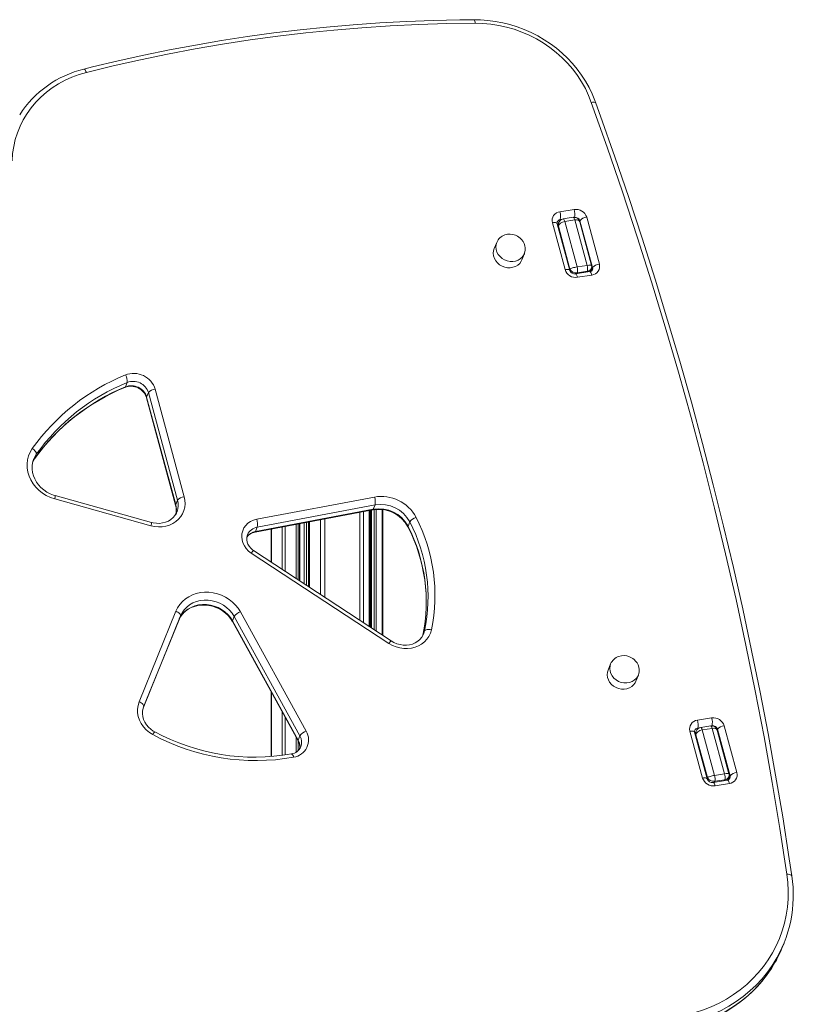
# Model space of a CAD drawing. Units: millimetres. Extents: x -20905 to 16307, y -8872 to 2841.
# Drawn here: x 3784 to 4301, y -3987 to -3329 of the extents above; entities that cross this region are included whole.
import ezdxf

# ---------------------------------------------------------------- set-up
doc = ezdxf.new("R2010")
doc.units = ezdxf.units.MM

msp = doc.modelspace()

# ---------------------------------------------------------------- linework, layer by layer
at = {"color": 7, "linetype": 'Continuous', "lineweight": 15}
for p, q in [((4145.32, -3457.46), (4154.88, -3455.94)), ((4154.28, -3461.17), (4147.59, -3462.24)), ((4155.26, -3462.87), (4148.57, -3463.94)), ((4163.48, -3493.29), (4155.26, -3462.87)), ((4163.26, -3461.13), (4171.72, -3492.45)), ((4148.8, -3496.1), (4140.33, -3464.79)), ((4151.98, -3496.74), (4143.51, -3465.42)), ((4143.7, -3466.13), (4144.09, -3466.03)), ((4144.52, -3464.78), (4143.81, -3466.53)), ((4152.05, -3495.75), (4144.31, -3467.12)), ((4148.57, -3463.94), (4156.8, -3494.36)), ((4166.49, -3493.28), (4158.62, -3464.16)), ((4167.23, -3494.74), (4158.76, -3463.42)), ((4103.07, -3477.9), (4101.37, -3482.1)), ((4119.92, -3489.58), (4121.61, -3485.39)), ((4163.48, -3493.29), (4156.8, -3494.36)), ((4165.5, -3497.49), (4166.37, -3495.34)), ((4165.42, -3497.51), (4155.87, -3499.03)), ((4163.7, -3497.24), (4157.01, -3498.3)), ((4166.73, -3499.78), (4157.18, -3501.3)), ((4165.7, -3497), (4165.81, -3497.4)), ((3855.96, -3571.61), (3854.77, -3574.55)), ((3870.15, -3578.41), (3868.96, -3581.35)), ((3868.96, -3581.35), (3888.4, -3653.23)), ((3889.59, -3650.29), (3870.15, -3578.41)), ((3874.65, -3576.12), (3894.09, -3648)), ((3868.92, -3581.79), (3888.36, -3653.67)), ((3795.17, -3619.62), (3793.98, -3622.56)), ((3793.41, -3622.85), (3793.31, -3623.09)), ((3872.25, -3665.2), (3807.87, -3647.29)), ((3871.85, -3667.37), (3807.48, -3649.47)), ((3889.59, -3650.29), (3888.4, -3653.23)), ((3942.56, -3663.09), (4021.34, -3648.24)), ((4021.74, -3653.48), (3942.97, -3668.33)), ((4021.74, -3653.48), (4020.55, -3656.42)), ((3889.17, -3658.19), (3889.27, -3657.92)), ((3941.44, -3671.64), (4020.21, -3656.79)), ((3941.78, -3671.27), (4020.55, -3656.42)), ((4017.92, -3734.86), (4017.92, -3657.22)), ((4018.71, -3657.07), (4018.71, -3735.38)), ((4026.83, -3740.71), (4026.83, -3656.63)), ((3971.39, -3704.33), (3971.39, -3665.99)), ((3977.24, -3664.89), (3977.24, -3708.16)), ((4044.93, -3664.78), (4043.75, -3667.72)), ((3942.97, -3668.33), (3941.78, -3671.27)), ((3952.2, -3669.61), (3952.2, -3691.73)), ((4031.02, -3746.12), (3938.95, -3685.69)), ((4032.53, -3744.45), (3940.47, -3684.03)), ((3863.94, -3785.16), (3888.54, -3724.55)), ((3931.7, -3724.97), (3975.68, -3804.71)), ((3866.93, -3788.45), (3890.38, -3730.67)), ((3891.56, -3727.73), (3866.97, -3788.34)), ((3891.56, -3727.73), (3890.38, -3730.67)), ((3926.33, -3731.52), (3970.31, -3811.26)), ((3927.53, -3728.08), (3926.35, -3731.02)), ((3926.35, -3731.02), (3970.33, -3810.76)), ((3971.51, -3807.82), (3927.53, -3728.08)), ((4054.89, -3737.69), (4053.7, -3740.63)), ((4053.7, -3740.63), (4053.66, -3740.76)), ((4179.28, -3759.74), (4177.59, -3763.94)), ((4196.14, -3771.42), (4197.83, -3767.22)), ((3952.2, -3778.42), (3952.2, -3821.72)), ((3866.97, -3788.34), (3866.97, -3788.34)), ((4237.26, -3797.45), (4246.82, -3795.93)), ((4240.74, -3836.09), (4232.27, -3804.78)), ((4236.46, -3804.78), (4235.76, -3806.53)), ((4246.22, -3801.17), (4239.53, -3802.23)), ((4247.2, -3802.87), (4240.51, -3803.93)), ((4240.51, -3803.93), (4248.74, -3834.35)), ((4255.43, -3833.29), (4247.2, -3802.87)), ((4258.43, -3833.27), (4250.56, -3804.15)), ((4259.17, -3834.73), (4250.7, -3803.42)), ((4255.2, -3801.13), (4263.67, -3832.44)), ((3971.51, -3807.82), (3970.33, -3810.76)), ((4243.92, -3836.73), (4235.45, -3805.41)), ((4235.65, -3806.12), (4236.03, -3806.02)), ((4244, -3835.75), (4236.26, -3807.12)), ((4257.37, -3837.5), (4247.81, -3839.02)), ((4255.43, -3833.29), (4248.74, -3834.35)), ((4255.64, -3837.23), (4248.96, -3838.3)), ((4257.45, -3837.48), (4258.31, -3835.34)), ((4257.64, -3836.99), (4257.75, -3837.4)), ((4258.67, -3839.77), (4249.12, -3841.29)), ((4294.08, -3949.36), (4295.27, -3946.42))]:
    msp.add_line(p, q, dxfattribs=at)
at = {"color": 8, "linetype": 'Continuous', "lineweight": 15}
for p, q in [((4145.25, -3463.61), (4145.61, -3462.72)), ((4146.56, -3462.56), (4145.61, -3462.72)), ((4144.31, -3467.12), (4144.11, -3467.63)), ((4158.54, -3463.96), (4158.76, -3463.42)), ((4151.85, -3496.26), (4152.05, -3495.75)), ((4166.22, -3497.24), (4167.23, -3494.74)), ((4157.01, -3498.3), (4156.78, -3498.88)), ((4163.47, -3497.82), (4163.7, -3497.24)), ((4165.79, -3496.77), (4165.95, -3497.36)), ((3793.98, -3622.56), (3793.9, -3622.71)), ((4011.56, -3658.42), (4011.56, -3730.69)), ((4013.92, -3657.98), (4013.92, -3732.23)), ((4017.81, -3657.24), (4017.81, -3734.79)), ((4019.24, -3656.97), (4019.24, -3735.73)), ((4021.13, -3656.64), (4021.13, -3736.96)), ((4022.48, -3656.53), (4022.48, -3737.85)), ((4026.37, -3656.56), (4026.37, -3740.41)), ((3968.93, -3666.46), (3968.93, -3702.71)), ((3970.28, -3666.2), (3970.28, -3703.6)), ((3971.28, -3666.01), (3971.28, -3704.25)), ((3974.24, -3665.45), (3974.24, -3706.2)), ((3975.77, -3665.17), (3975.77, -3707.2)), ((3977.78, -3664.79), (3977.78, -3708.51)), ((3985.15, -3663.4), (3985.15, -3713.36)), ((3988.2, -3662.82), (3988.2, -3715.36)), ((3952.38, -3669.58), (3952.38, -3691.85)), ((3959.6, -3668.22), (3959.6, -3696.58)), ((3961.55, -3667.85), (3961.55, -3697.87)), ((4054.35, -3739.49), (4054.89, -3737.69)), ((3952.38, -3778.74), (3952.38, -3821.7)), ((3959.6, -3791.84), (3959.6, -3820.91)), ((3961.55, -3795.38), (3961.55, -3820.64)), ((4237.19, -3803.61), (4237.55, -3802.71)), ((4238.51, -3802.56), (4237.55, -3802.71)), ((4250.48, -3803.96), (4250.7, -3803.42)), ((3968.93, -3808.76), (3968.93, -3818.73)), ((3970.28, -3811.21), (3970.28, -3817.7)), ((4236.26, -3807.12), (4236.05, -3807.62)), ((4243.79, -3836.25), (4244, -3835.75)), ((4248.96, -3838.3), (4248.72, -3838.88)), ((4255.41, -3837.81), (4255.64, -3837.23)), ((4257.74, -3836.76), (4257.9, -3837.36)), ((4258.16, -3837.23), (4259.17, -3834.73))]:
    msp.add_line(p, q, dxfattribs=at)
at = {"color": 7, "linetype": 'Continuous', "lineweight": 15, "flags": 128}
for points in [[(4087.9, -3329.03), (4078.45, -3329.12), (4060.54, -3329.52), (4042.66, -3330.2), (4024.83, -3331.18), (4007.04, -3332.43), (3989.3, -3333.98), (3971.61, -3335.81), (3953.99, -3337.92), (3936.43, -3340.32), (3918.95, -3343), (3901.54, -3345.96), (3884.22, -3349.21), (3866.98, -3352.74), (3849.84, -3356.54), (3832.79, -3360.63), (3826.98, -3362.09)], [(4088.6, -3331.35), (4069.63, -3331.62), (4050.7, -3332.21), (4031.81, -3333.13), (4012.97, -3334.36), (3994.18, -3335.92), (3975.46, -3337.8), (3956.8, -3340), (3938.22, -3342.52), (3919.72, -3345.36), (3901.3, -3348.51), (3882.98, -3351.99), (3864.76, -3355.77), (3846.65, -3359.87), (3828.65, -3364.29)], [(4169.4, -3384.78), (4168.76, -3382.98), (4166.96, -3378.59), (4164.88, -3374.29), (4162.52, -3370.1), (4159.89, -3366.04), (4156.99, -3362.12), (4153.85, -3358.36), (4150.47, -3354.76), (4146.88, -3351.36), (4143.07, -3348.16), (4139.07, -3345.17), (4134.89, -3342.4), (4130.55, -3339.87), (4126.07, -3337.58), (4121.46, -3335.56), (4116.75, -3333.79), (4111.94, -3332.29), (4107.07, -3331.07), (4102.14, -3330.13), (4097.18, -3329.48), (4092.22, -3329.11), (4087.9, -3329.03)], [(4166.31, -3384.43), (4164.5, -3379.72), (4162.35, -3375.12), (4159.86, -3370.64), (4157.05, -3366.31), (4153.92, -3362.15), (4150.5, -3358.19), (4146.81, -3354.43), (4142.85, -3350.91), (4138.65, -3347.63), (4134.24, -3344.61), (4129.63, -3341.88), (4124.85, -3339.43), (4119.91, -3337.29), (4114.86, -3335.47), (4109.7, -3333.97), (4104.47, -3332.8), (4099.19, -3331.97), (4093.89, -3331.49), (4088.6, -3331.35)], [(3828.65, -3364.29), (3823.74, -3365.72), (3818.98, -3367.47), (3814.4, -3369.54), (3810.01, -3371.92), (3805.84, -3374.59), (3801.91, -3377.53), (3798.24, -3380.75), (3794.84, -3384.21), (3791.74, -3387.9), (3788.94, -3391.81), (3786.47, -3395.91), (3784.33, -3400.18), (3782.54, -3404.61), (3781.1, -3409.17), (3780.02, -3413.83), (3779.31, -3418.58), (3778.97, -3423.4)], [(4297.22, -3900.49), (4292.48, -3869.78), (4287.36, -3839.1), (4281.87, -3808.45), (4276, -3777.83), (4269.77, -3747.25), (4263.16, -3716.7), (4256.19, -3686.2), (4248.84, -3655.75), (4241.13, -3625.34), (4233.05, -3595), (4224.6, -3564.71), (4215.79, -3534.48), (4206.62, -3504.32), (4197.08, -3474.23), (4187.18, -3444.22), (4176.93, -3414.28), (4166.31, -3384.43)], [(4300.49, -3901.59), (4298.76, -3890.03), (4294.34, -3862.13), (4289.6, -3834.26), (4284.57, -3806.42), (4279.22, -3778.59), (4273.57, -3750.8), (4267.61, -3723.04), (4261.35, -3695.32), (4254.78, -3667.63), (4247.91, -3639.99), (4240.74, -3612.39), (4233.26, -3584.83), (4225.49, -3557.33), (4217.41, -3529.88), (4209.03, -3502.48), (4200.36, -3475.14), (4191.39, -3447.87), (4182.12, -3420.65), (4172.55, -3393.51), (4169.4, -3384.77)], [(4121.53, -3485.49), (4121.77, -3484.96), (4122.14, -3483.37), (4122.2, -3481.67), (4121.96, -3480.13), (4121.45, -3478.64), (4120.7, -3477.25), (4119.75, -3476.01), (4118.71, -3475), (4117.9, -3474.37), (4116.98, -3473.8), (4115.74, -3473.21)], [(4101.37, -3482.1), (4100.95, -3483.51), (4100.79, -3485.21), (4100.99, -3486.94), (4101.53, -3488.62), (4102.41, -3490.21), (4103.58, -3491.63), (4105.01, -3492.85), (4106.64, -3493.82), (4108.42, -3494.49), (4110.28, -3494.86), (4112.15, -3494.89), (4113.96, -3494.61), (4115.66, -3494), (4117.17, -3493.1), (4118.45, -3491.94), (4119.45, -3490.55), (4119.92, -3489.58)], [(3807.48, -3649.47), (3804.6, -3648.49), (3801.85, -3647.19), (3799.27, -3645.59), (3796.91, -3643.72), (3794.8, -3641.61), (3792.98, -3639.29), (3791.47, -3636.8), (3790.3, -3634.18), (3789.5, -3631.47), (3789.06, -3628.72), (3789, -3625.96), (3789.32, -3623.25), (3790.02, -3620.62), (3791.08, -3618.12), (3792.49, -3615.8)], [(3795.17, -3619.62), (3795.24, -3619.25), (3795.17, -3618.81), (3794.98, -3618.32), (3794.66, -3617.8), (3794.24, -3617.27), (3793.72, -3616.74), (3793.13, -3616.25), (3792.49, -3615.8)], [(3807.87, -3647.29), (3806.7, -3646.93), (3804.38, -3646.01), (3802.19, -3644.84), (3800.14, -3643.45), (3798.28, -3641.85), (3796.64, -3640.08), (3795.23, -3638.17), (3794.09, -3636.13), (3793.21, -3634.01), (3792.63, -3631.84), (3792.33, -3629.63), (3792.34, -3627.44), (3792.66, -3625.28), (3793.27, -3623.2), (3793.32, -3623.08)], [(3792.98, -3624.2), (3792.99, -3624.16), (3793.89, -3622.72)], [(3894.09, -3648), (3894.54, -3650.33), (3894.65, -3652.67), (3894.42, -3654.98), (3893.85, -3657.21), (3892.94, -3659.33), (3891.73, -3661.29), (3890.22, -3663.06), (3888.44, -3664.6), (3886.44, -3665.89), (3884.24, -3666.91), (3881.89, -3667.63), (3879.43, -3668.04), (3876.91, -3668.13), (3874.37, -3667.91), (3871.85, -3667.37)], [(3889.23, -3657.92), (3888.84, -3658.92), (3887.87, -3660.53), (3886.64, -3661.98), (3885.16, -3663.23), (3883.48, -3664.26), (3881.63, -3665.03), (3879.65, -3665.55), (3877.58, -3665.8), (3875.47, -3665.77), (3873.35, -3665.47), (3872.25, -3665.2)], [(3938.95, -3685.69), (3937.15, -3684.31), (3935.59, -3682.69), (3934.32, -3680.88), (3933.38, -3678.92), (3932.78, -3676.87), (3932.55, -3674.79), (3932.69, -3672.73), (3933.2, -3670.74), (3934.06, -3668.88), (3935.25, -3667.2), (3936.74, -3665.75), (3938.49, -3664.56), (3940.45, -3663.66), (3942.56, -3663.09)], [(3940.47, -3684.03), (3939.81, -3683.56), (3938.54, -3682.43), (3937.49, -3681.15), (3936.69, -3679.76), (3936.15, -3678.3), (3935.9, -3676.82), (3935.92, -3675.34), (3936.24, -3673.91), (3936.45, -3673.44)], [(3888.54, -3724.55), (3889.67, -3722.21), (3891.13, -3720.04), (3892.87, -3718.07), (3894.87, -3716.33), (3897.11, -3714.84), (3899.55, -3713.63), (3902.16, -3712.71), (3904.89, -3712.1), (3907.71, -3711.81), (3910.58, -3711.84), (3913.45, -3712.19), (3916.28, -3712.85), (3919.03, -3713.82), (3921.65, -3715.08), (3924.12, -3716.61), (3926.39, -3718.4), (3928.43, -3720.4), (3930.21, -3722.6), (3931.7, -3724.97)], [(3927.53, -3728.08), (3926.13, -3725.89), (3924.43, -3723.87), (3922.46, -3722.06), (3920.27, -3720.49), (3917.89, -3719.19), (3915.36, -3718.19), (3912.74, -3717.51), (3910.08, -3717.15), (3907.41, -3717.12), (3904.79, -3717.43), (3902.27, -3718.07), (3899.89, -3719.02), (3897.7, -3720.27), (3895.74, -3721.8), (3894.04, -3723.57), (3892.64, -3725.56), (3891.56, -3727.73)], [(3891.56, -3727.73), (3891.63, -3727.38), (3891.54, -3726.97), (3891.32, -3726.55), (3890.96, -3726.1), (3890.48, -3725.67), (3889.9, -3725.25), (3889.25, -3724.87), (3888.54, -3724.55)], [(3890.38, -3730.67), (3891.46, -3728.5), (3892.86, -3726.51), (3894.55, -3724.74), (3896.51, -3723.21), (3898.7, -3721.96), (3901.08, -3721.01), (3903.6, -3720.37), (3906.22, -3720.06), (3908.89, -3720.09), (3911.56, -3720.45), (3914.18, -3721.13), (3916.7, -3722.13), (3919.08, -3723.43), (3921.28, -3725), (3923.24, -3726.81), (3924.94, -3728.83), (3926.35, -3731.02)], [(3890.38, -3730.67), (3890.79, -3729.74), (3891.89, -3727.85), (3893.26, -3726.11), (3894.88, -3724.57), (3896.72, -3723.25), (3898.74, -3722.16), (3900.93, -3721.32), (3903.23, -3720.75), (3905.63, -3720.45), (3908.07, -3720.43), (3910.53, -3720.68), (3912.95, -3721.21), (3915.32, -3722.01), (3917.58, -3723.05), (3919.71, -3724.33), (3921.66, -3725.83), (3923.42, -3727.51), (3924.95, -3729.36), (3926.17, -3731.24), (3926.33, -3731.52)], [(4059.43, -3736.99), (4058.76, -3739.25), (4057.74, -3741.37), (4056.41, -3743.31), (4054.77, -3745.05), (4052.88, -3746.54), (4050.76, -3747.76), (4048.45, -3748.68), (4046, -3749.28), (4043.45, -3749.57), (4040.86, -3749.52), (4038.27, -3749.13), (4035.73, -3748.43), (4033.3, -3747.42), (4031.02, -3746.12)], [(4054.31, -3739.49), (4053.95, -3740.38), (4052.98, -3742), (4051.74, -3743.44), (4050.26, -3744.69), (4048.58, -3745.71), (4046.73, -3746.49), (4044.75, -3747), (4042.68, -3747.24), (4040.56, -3747.21), (4038.45, -3746.91), (4036.37, -3746.33), (4034.38, -3745.51), (4032.53, -3744.45)], [(4054.89, -3737.69), (4055.09, -3737.39), (4055.44, -3737.13), (4055.91, -3736.93), (4056.5, -3736.79), (4057.17, -3736.73), (4057.9, -3736.75), (4058.66, -3736.84), (4059.43, -3736.99)], [(4197.75, -3767.32), (4197.99, -3766.8), (4198.36, -3765.21), (4198.42, -3763.5), (4198.17, -3761.96), (4197.66, -3760.47), (4196.91, -3759.08), (4195.97, -3757.85), (4194.93, -3756.83), (4194.12, -3756.21), (4193.19, -3755.63), (4191.96, -3755.04)], [(4177.59, -3763.94), (4177.17, -3765.35), (4177.01, -3767.05), (4177.2, -3768.77), (4177.75, -3770.46), (4178.62, -3772.04), (4179.8, -3773.47), (4181.23, -3774.69), (4182.86, -3775.65), (4184.63, -3776.33), (4186.49, -3776.69), (4188.36, -3776.73), (4190.18, -3776.44), (4191.88, -3775.84), (4193.39, -3774.94), (4194.67, -3773.77), (4195.67, -3772.39), (4196.14, -3771.42)], [(3873.11, -3807.02), (3870.78, -3805.57), (3868.68, -3803.84), (3866.85, -3801.87), (3865.33, -3799.69), (3864.15, -3797.37), (3863.33, -3794.93), (3862.89, -3792.44), (3862.85, -3789.94), (3863.2, -3787.5), (3863.94, -3785.16)], [(3863.94, -3785.16), (3864.65, -3785.48), (3865.31, -3785.86), (3865.88, -3786.27), (3866.36, -3786.71), (3866.72, -3787.15), (3866.95, -3787.58), (3867.03, -3787.98), (3866.97, -3788.34)], [(3874.33, -3805.18), (3873.42, -3804.66), (3871.69, -3803.43), (3870.14, -3802.01), (3868.82, -3800.42), (3867.74, -3798.72), (3866.93, -3796.92), (3866.4, -3795.06), (3866.16, -3793.18), (3866.22, -3791.32), (3866.57, -3789.49), (3866.97, -3788.34)], [(3965.85, -3819.93), (3965.83, -3819.93), (3965.82, -3819.94)], [(4230.22, -3994.41), (4235.82, -3992.92), (4241.29, -3991.11), (4246.61, -3989), (4251.76, -3986.59), (4256.71, -3983.88), (4261.46, -3980.89), (4265.97, -3977.63), (4270.25, -3974.11), (4274.26, -3970.34), (4278.01, -3966.34), (4281.46, -3962.12), (4284.62, -3957.69), (4287.47, -3953.08), (4290, -3948.29), (4292.19, -3943.35), (4294.05, -3938.27), (4295.57, -3933.08), (4296.74, -3927.78), (4297.55, -3922.4), (4298.01, -3916.97), (4298.1, -3911.49), (4297.84, -3905.99), (4297.22, -3900.49)], [(4229.34, -4002.89), (4231.33, -4002.41), (4236.64, -4000.9), (4241.82, -3999.11), (4246.88, -3997.06), (4251.77, -3994.74), (4256.51, -3992.16), (4261.06, -3989.34), (4265.41, -3986.28), (4269.56, -3982.99), (4273.49, -3979.48), (4277.19, -3975.76), (4280.64, -3971.85), (4283.84, -3967.74), (4286.78, -3963.47), (4287.18, -3962.79)]]:
    msp.add_lwpolyline(points, dxfattribs=at)
at = {"color": 8, "linetype": 'Continuous', "lineweight": 15, "flags": 128}
for points in [[(3826.98, -3362.09), (3827, -3362.09), (3827.24, -3362.12), (3827.51, -3362.3), (3827.79, -3362.62), (3828.09, -3363.08), (3828.37, -3363.64), (3828.65, -3364.29)], [(4166.31, -3384.43), (4166.4, -3384.4), (4167.11, -3384.28), (4168.19, -3384.22), (4168.98, -3384.38), (4169.39, -3384.73), (4169.38, -3384.78)], [(4147.59, -3462.24), (4147.74, -3462.27), (4147.91, -3462.41), (4148.08, -3462.66), (4148.25, -3463.01), (4148.42, -3463.44), (4148.57, -3463.94)], [(4155.26, -3462.87), (4155.11, -3462.38), (4154.94, -3461.94), (4154.77, -3461.6), (4154.59, -3461.35), (4154.43, -3461.2), (4154.28, -3461.17)], [(4140.33, -3464.79), (4141.06, -3464.7), (4141.74, -3464.68), (4142.34, -3464.73), (4142.83, -3464.85), (4143.2, -3465.03), (4143.44, -3465.26), (4143.51, -3465.42)], [(4143.64, -3465.9), (4143.88, -3465.8), (4144.14, -3465.71)], [(4103.05, -3477.95), (4102.64, -3479.31), (4102.48, -3481.01), (4102.68, -3482.74), (4103.23, -3484.42), (4104.1, -3486.01), (4105.28, -3487.44), (4106.7, -3488.65), (4108.34, -3489.62), (4110.11, -3490.29), (4111.97, -3490.66), (4113.84, -3490.7), (4115.66, -3490.41), (4117.35, -3489.8), (4118.87, -3488.9), (4120.15, -3487.74), (4121.14, -3486.35), (4121.57, -3485.5)], [(4148.8, -3496.1), (4149.53, -3496.01), (4150.21, -3496), (4150.8, -3496.05), (4151.3, -3496.16), (4151.67, -3496.34), (4151.91, -3496.58), (4151.98, -3496.74)], [(4157.18, -3501.3), (4156.98, -3500.63), (4156.76, -3500.06), (4156.53, -3499.59), (4156.29, -3499.26), (4156.07, -3499.07), (4155.88, -3499.03)], [(4166.73, -3499.78), (4166.53, -3499.11), (4166.31, -3498.54), (4166.08, -3498.07), (4165.85, -3497.74), (4165.63, -3497.55), (4165.42, -3497.51)], [(3854.77, -3574.55), (3854.6, -3574.81), (3854.45, -3574.91)], [(3868.92, -3581.79), (3868.9, -3581.67), (3868.96, -3581.35)], [(3795.17, -3619.62), (3793.92, -3621.7), (3793.41, -3622.85)], [(3792.57, -3624.99), (3792.74, -3624.64), (3793.98, -3622.56)], [(3888.36, -3653.67), (3888.34, -3653.55), (3888.4, -3653.23)], [(4020.21, -3656.79), (4020.4, -3656.68), (4020.55, -3656.42)], [(3941.45, -3671.64), (3941.63, -3671.53), (3941.78, -3671.27)], [(4043.75, -3667.72), (4043.68, -3668.03), (4043.73, -3668.22)], [(3926.35, -3731.02), (3926.28, -3731.32), (3926.33, -3731.52)], [(4179.26, -3759.79), (4178.86, -3761.15), (4178.7, -3762.85), (4178.9, -3764.58), (4179.44, -3766.26), (4180.32, -3767.85), (4181.49, -3769.27), (4182.92, -3770.49), (4184.55, -3771.45), (4186.33, -3772.13), (4188.19, -3772.49), (4190.06, -3772.53), (4191.87, -3772.24), (4193.57, -3771.64), (4195.08, -3770.74), (4196.36, -3769.57), (4197.36, -3768.19), (4197.78, -3767.34)], [(4232.27, -3804.78), (4233, -3804.69), (4233.68, -3804.67), (4234.28, -3804.72), (4234.77, -3804.84), (4235.15, -3805.02), (4235.38, -3805.25), (4235.45, -3805.41)], [(4239.53, -3802.23), (4239.68, -3802.26), (4239.85, -3802.4), (4240.02, -3802.65), (4240.2, -3803), (4240.36, -3803.43), (4240.51, -3803.93)], [(4247.2, -3802.87), (4247.05, -3802.37), (4246.88, -3801.94), (4246.71, -3801.59), (4246.54, -3801.34), (4246.37, -3801.2), (4246.22, -3801.17)], [(3970.33, -3810.76), (3970.26, -3811.06), (3970.31, -3811.26)], [(4235.58, -3805.89), (4235.82, -3805.79), (4236.09, -3805.71)], [(4240.74, -3836.09), (4241.47, -3836.01), (4242.15, -3835.99), (4242.75, -3836.04), (4243.24, -3836.16), (4243.62, -3836.33), (4243.85, -3836.57), (4243.92, -3836.73)], [(4258.67, -3839.77), (4258.47, -3839.11), (4258.25, -3838.53), (4258.02, -3838.07), (4257.79, -3837.73), (4257.57, -3837.54), (4257.37, -3837.5)], [(4249.12, -3841.29), (4248.92, -3840.63), (4248.7, -3840.05), (4248.47, -3839.59), (4248.24, -3839.25), (4248.01, -3839.06), (4247.82, -3839.02)], [(4297.22, -3900.49), (4297.45, -3900.48), (4298.06, -3900.48), (4299.19, -3900.64), (4300.02, -3900.96), (4300.45, -3901.42), (4300.45, -3901.59)], [(4229.69, -4002.53), (4235.51, -4000.98), (4241.19, -3999.1), (4246.72, -3996.9), (4252.06, -3994.39), (4257.21, -3991.57), (4262.13, -3988.46), (4266.82, -3985.07), (4271.26, -3981.41), (4275.43, -3977.49), (4279.32, -3973.33), (4282.91, -3968.94), (4286.19, -3964.34), (4287.27, -3962.67)], [(4288.49, -3959.69), (4287.37, -3961.4), (4284.1, -3966), (4280.51, -3970.39), (4276.62, -3974.55), (4272.45, -3978.47), (4268.01, -3982.13), (4263.32, -3985.52), (4258.39, -3988.63), (4253.25, -3991.45), (4247.9, -3993.96), (4242.38, -3996.16), (4236.7, -3998.04), (4230.87, -3999.59)]]:
    msp.add_lwpolyline(points, dxfattribs=at)
at = {"color": 8, "linetype": 'Continuous', "lineweight": 15}
for centre, radius, start, end in [((4085.57, -3331), 3.06, 353.45021, 40.17408), ((4145.95, -3465.3), 2.61, 97.51653, 156.89741), ((4164.85, -3495.4), 2.46, 338.21599, 15.66999), ((3800.42, -3647.06), 7.46, 341.20266, 358.24049), ((3876.42, -3656.56), 12.43, 343.94909, 15.53767), ((3877.66, -3653.62), 12.39, 339.69685, 15.57538), ((3864.79, -3664.97), 7.46, 341.20266, 358.24049), ((3943.26, -3679.97), 8.83, 99.61066, 145.87151), ((3944.36, -3676.87), 8.65, 99.24464, 156.53102), ((3943, -3687.86), 4.59, 123.44589, 151.86161), ((4035.06, -3748.28), 4.59, 123.44589, 151.86161), ((3880.05, -3810.26), 7.66, 138.38675, 154.96822), ((4237.9, -3805.29), 2.61, 97.51653, 156.89741), ((3962.82, -3815.04), 8.64, 349.06947, 29.68861), ((3964.15, -3812.06), 8.49, 338.00023, 29.96145), ((3964.33, -3822.43), 2.92, 4.68923, 58.67275), ((4256.8, -3835.4), 2.46, 338.21599, 15.66999)]:
    msp.add_arc(centre, radius, start, end, dxfattribs=at)
at = {"color": 7, "linetype": 'Continuous', "lineweight": 15}
for centre, radius, start, end in [((3843.33, -3430.48), 70.31, 103.44208, 147.41204), ((4156.08, -3463.35), 7.51, 17.17614, 99.20928), ((4144.83, -3459.13), 10.54, 348.69207, 17.62426), ((4145.99, -3463.28), 5.86, 96.53567, 194.91575), ((4148.16, -3466.04), 3.85, 98.4905, 162.11885), ((4135.27, -3460.65), 10.54, 348.69207, 17.62426), ((4154.82, -3465.02), 3.89, 12.20655, 98.01361), ((4155.68, -3464.37), 3.22, 17.17614, 99.20928), ((4163.67, -3467.51), 6.39, 93.7003, 140.21327), ((4144.96, -3464.94), 1.53, 154.62281, 198.24892), ((4111.75, -3481.82), 9.49, 65.10721, 156.02485), ((4149.26, -3496.75), 7.91, 348.69207, 17.62426), ((4155.95, -3495.69), 7.91, 348.69207, 17.62426), ((4164.01, -3494.17), 2.6, 333.54851, 19.89267), ((4166.06, -3493.96), 5.86, 276.53567, 14.91575), ((4172.14, -3498.83), 6.39, 93.7003, 140.21327), ((4155.97, -3493.88), 7.51, 197.17614, 279.20928), ((4155.26, -3495.62), 3.46, 198.82175, 280.17599), ((4165.32, -3495.57), 1.94, 273.09967, 337.63396), ((3908.93, -3699.2), 143.23, 112.21394, 144.38633), ((3860.34, -3580.5), 14.96, 16.99137, 111.80263), ((3848.51, -3570.72), 7.5, 353.18189, 33.28246), ((3906.94, -3703.67), 139.04, 112.18022, 144.3965), ((3907.61, -3703.95), 139.78, 112.21394, 144.38633), ((3908.39, -3700.5), 139.14, 112.13889, 144.46138), ((3858.47, -3585.13), 10.98, 17.74148, 111.44829), ((3858.74, -3584.48), 10.69, 17.01181, 111.7822), ((3859.92, -3581.55), 10.7, 17.0548, 111.73921), ((3875.06, -3582.5), 6.39, 93.7003, 140.21327), ((3877.48, -3656.78), 11.32, 345.65468, 15.94362), ((3894.5, -3654.38), 6.39, 93.7003, 140.21327), ((4026.05, -3673.9), 26.09, 27.6201, 100.40983), ((4011.87, -3651.6), 10.04, 349.23937, 19.56464), ((4025.67, -3674.87), 21.75, 27.62565, 100.40428), ((4024.16, -3678.57), 22.14, 27.88876, 100.27892), ((4024.48, -3677.81), 21.75, 27.62565, 100.40428), ((3933.1, -3666.45), 10.04, 349.23937, 19.56464), ((4051.43, -3669.52), 8.04, 106.32008, 143.90444), ((3946.75, -3715.32), 110.42, 348.30947, 27.23677), ((3947.92, -3713.92), 113.87, 348.30947, 27.23677), ((3942.72, -3679.73), 8.2, 98.94957, 145.20572), ((3946.07, -3718.54), 109.87, 348.3283, 27.26074), ((3945.57, -3718.26), 110.42, 348.30947, 27.23677), ((3934.44, -3732.98), 8.47, 108.9049, 144.65095), ((4187.96, -3763.66), 9.49, 65.10721, 156.02485), ((4237.93, -3803.27), 5.86, 96.53567, 194.91575), ((4227.22, -3800.64), 10.54, 348.69207, 17.62426), ((4248.02, -3803.35), 7.51, 17.17614, 99.20928), ((4236.77, -3799.12), 10.54, 348.69207, 17.62426), ((3941.15, -3681.89), 140.23, 241.54023, 280.13396), ((3965.5, -3810.57), 11.74, 278.50279, 29.95099), ((3978.42, -3812.72), 8.47, 108.9049, 144.65095), ((4236.91, -3804.94), 1.53, 154.62281, 198.24892), ((4240.1, -3806.04), 3.85, 98.4905, 162.11885), ((4246.76, -3805.01), 3.89, 12.20655, 98.01361), ((4247.62, -3804.37), 3.22, 17.17614, 99.20928), ((4255.61, -3807.51), 6.39, 93.7003, 140.21327), ((3941.82, -3680.24), 144.2, 241.54331, 280.15085), ((3963.87, -3815.19), 7.54, 349.06206, 31.37524), ((3964.67, -3812.01), 8.01, 278.29818, 336.3581), ((4247.92, -3833.88), 7.51, 197.17614, 279.20928), ((4247.2, -3835.61), 3.46, 198.82175, 280.17599), ((4241.2, -3836.75), 7.91, 348.69207, 17.62426), ((4247.89, -3835.68), 7.91, 348.69207, 17.62426), ((4257.26, -3835.56), 1.94, 273.09967, 337.63396), ((4255.95, -3834.16), 2.6, 333.54851, 19.89267), ((4258.01, -3833.95), 5.86, 276.53567, 14.91575), ((4264.08, -3838.82), 6.39, 93.7003, 140.21327), ((4215.66, -3914.41), 85.78, 348.48725, 8.59384), ((4217.68, -3915.12), 83.66, 327.81157, 348.58548), ((4216.47, -3918.04), 83.69, 327.77009, 338.02269)]:
    msp.add_arc(centre, radius, start, end, dxfattribs=at)
at = {"color": 8, "linetype": 'Continuous', "lineweight": 15}
for centre, major_axis, ratio, start_param, end_param in [((4154.82, -3465.45), (3.75, 1.42), 0.594612, 6.224831, 7.518946), ((4148.13, -3466.51), (-1.96, 3.6), 0.936683, 0.675201, 1.249927), ((4162.56, -3494.08), (3.93, 0.79), 0.151883, 0.009841, 1.303956), ((4162.56, -3494.08), (3.93, -0.85), 0.78922, 5.171685, 6.148742), ((4240.08, -3806.51), (-1.96, 3.6), 0.936683, 0.675201, 1.249927), ((4246.76, -3805.44), (3.75, 1.42), 0.594612, 6.224831, 7.518946), ((4254.51, -3834.07), (3.93, 0.79), 0.151883, 0.009841, 1.303956), ((4254.51, -3834.07), (3.93, -0.85), 0.78922, 5.171685, 6.148742)]:
    msp.add_ellipse(centre, major_axis=major_axis, ratio=ratio, start_param=start_param, end_param=end_param, dxfattribs=at)
at = {"color": 7, "linetype": 'Continuous', "lineweight": 15}
for centre, major_axis, ratio, start_param, end_param in [((4148.13, -3466.51), (3.75, 1.42), 0.594612, 1.235761, 2.806557), ((4155.88, -3495.14), (3.93, 0.79), 0.151883, 1.303956, 2.874753), ((4155.88, -3495.14), (3.93, -0.85), 0.78922, 3.600889, 5.171685), ((4240.08, -3806.51), (3.75, 1.42), 0.594612, 1.235761, 2.806557), ((4247.82, -3835.14), (3.93, 0.79), 0.151883, 1.303956, 2.874753), ((4247.82, -3835.14), (3.93, -0.85), 0.78922, 3.600889, 5.171685)]:
    msp.add_ellipse(centre, major_axis=major_axis, ratio=ratio, start_param=start_param, end_param=end_param, dxfattribs=at)

doc.saveas('drawing.dxf')
